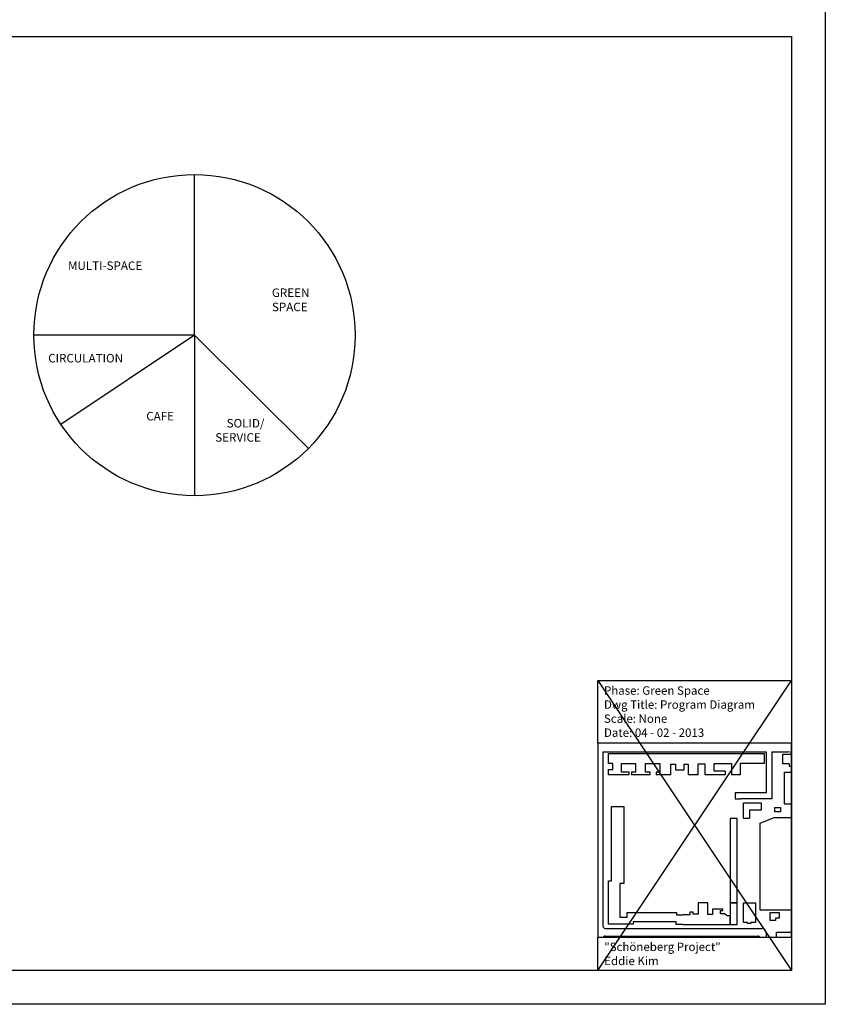
# Model space of a CAD drawing. Units: metres. Extents: x -116940 to -277, y -151139 to 1118.
# Drawn here: x -1589 to -1400, y -851 to -620 of the extents above; entities that cross this region are included whole.
import ezdxf
from ezdxf.xclip import XClip

# ---------------------------------------------------------------- set-up
doc = ezdxf.new("R2010")
doc.units = ezdxf.units.M
doc.header["$XCLIPFRAME"] = 0
doc.linetypes.add('DASHED', pattern=[0.75, 0.5, -0.25])
for name, color, linetype in [('01', 6, 'Continuous'), ('EK-BUILDINGS', 30, 'Continuous'), ('EK-DASHED', 11, 'DASHED'), ('EK-DETAIL-7', 252, 'Continuous'), ('EK-GREEN SPACES', 73, 'Continuous'), ('EK-NOTES', 4, 'Continuous'), ('EK-PARKING', 71, 'Continuous'), ('EK-PEDESTRIAN', 130, 'Continuous'), ('EK-RAILS', 161, 'Continuous'), ('EK-Straßen', 51, 'Continuous'), ('EK-SYMBOLS', 4, 'Continuous')]:
    doc.layers.add(name, color=color, linetype=linetype)
doc.layers.add('EK-NON PLOT', color=205, linetype='Continuous', plot=False)
doc.styles.get("Standard").update_dxf_attribs({"font": 'txt', "bigfont": 'BIGFONT.SHX'})

# ---------------------------------------------------------------- blocks, each defined once
blk = doc.blocks.new('SITE PLAN')
at = {"layer": '01', "color": 4}
blk.add_lwpolyline([(367.94, 258.35), (362, 258.35), (362, 186.62), (367.94, 186.62)], close=True, dxfattribs=at)
at = {"layer": '01', "ltscale": 6, "flags": 128}
blk.add_lwpolyline([(367.95, 186.62), (362, 186.62), (362, 175.94), (362, 168.23), (367.95, 168.23)], close=True, dxfattribs=at)
at = {"layer": 'EK-BUILDINGS', "linetype": 'Continuous'}
for p, q in [((343, 186.62), (334.8, 186.62)), ((334.8, 186.62), (334.8, 176.97)), ((343, 176.69), (343, 186.62)), ((373.35, 186.62), (383.57, 186.62)), ((373.35, 169.78), (373.35, 186.62)), ((383.57, 186.62), (383.57, 169.78)), ((327.7, 176.25), (321.67, 176.25)), ((330.62, 178.52), (327.7, 178.52)), ((327.7, 178.52), (327.7, 176.25)), ((330.62, 176.97), (330.62, 178.52)), ((334.8, 176.97), (330.62, 176.97)), ((347.07, 176.69), (343, 176.69)), ((355.71, 181.26), (347.07, 181.26)), ((347.07, 181.26), (347.07, 176.69)), ((353.91, 177.1), (353.91, 179.93)), ((353.91, 179.93), (355.71, 179.93)), ((357.18, 177.1), (353.91, 177.1)), ((355.71, 179.93), (355.71, 181.26)), ((359.3, 175.84), (357.18, 177.1)), ((321.67, 168.23), (362, 168.23)), ((362, 168.23), (362, 175.94)), ((376.83, 169.78), (373.35, 169.78)), ((376.83, 168.87), (376.83, 169.78)), ((379.64, 168.87), (376.83, 168.87)), ((383.57, 169.78), (379.64, 169.78)), ((379.64, 169.78), (379.64, 168.87)), ((321.67, 154.74), (361.82, 154.74)), ((361.82, 154.74), (361.82, 151.69)), ((361.82, 151.69), (367.52, 151.69)), ((323.8, 146.69), (320.37, 146.69)), ((323.8, 141.53), (323.8, 146.69)), ((334.63, 146.69), (329.84, 146.69)), ((329.84, 146.69), (329.84, 141.53)), ((334.63, 142.5), (334.63, 146.69)), ((346.89, 146.31), (342.15, 146.31)), ((342.15, 146.31), (342.15, 144.59)), ((342.15, 144.59), (343.03, 144.59)), ((343.03, 144.59), (343.03, 135.48)), ((346.89, 141.67), (346.89, 146.31)), ((357.76, 146.78), (352.84, 146.78)), ((352.84, 146.78), (352.84, 141.67)), ((356.84, 142.78), (357.76, 142.78)), ((356.84, 135.48), (356.84, 142.78)), ((357.76, 142.78), (357.76, 146.78)), ((374.35, 146.63), (385.02, 146.63)), ((385.02, 146.63), (385.02, 137.4)), ((329.84, 141.53), (323.8, 141.53)), ((333.7, 142.5), (334.63, 142.5)), ((333.7, 135.48), (333.7, 142.5)), ((352.84, 141.67), (346.89, 141.67)), ((372.98, 140.37), (361.82, 140.37)), ((361.82, 140.37), (361.82, 135.48)), ((372.98, 137.4), (372.98, 140.37)), ((385.02, 137.4), (372.98, 137.4))]:
    blk.add_line(p, q, dxfattribs=at)
at = {"layer": 'EK-BUILDINGS'}
for points in [[(3.71, 363.87), (22.68, 350.87), (47.74, 363.87)], [(21.62, 363.87), (23.7, 362.4)], [(26.25, 363.87), (23.7, 362.4)], [(36.8, 341.45), (77.66, 312.37), (121.57, 341.12), (143.7, 363.87)], [(74.95, 363.87), (36.88, 343.66)], [(98.26, 363.87), (109.41, 344.57), (102.37, 340.51), (90.17, 361.64), (94.03, 363.87)], [(117.73, 363.87), (118.08, 363.2), (125.83, 356.46), (117.72, 348.61), (108.91, 363.87)], [(131.3, 363.87), (130.56, 363.33), (130.1, 363.87)], [(252.1, 349.06), (252.1, 363.87)], [(256.52, 363.87), (256.52, 356.72)], [(268.01, 363.87), (268.01, 356.72)], [(278.98, 350.9), (278.98, 363.87)], [(436.33, 363.87), (436.33, 330.68), (434.65, 321.21), (415.4, 325.49), (417.05, 334.11), (428.78, 331.6), (428.78, 344.77), (417.13, 344.77), (417.13, 353.39), (429.13, 353.39), (429.13, 363.87)], [(464.55, 363.87), (464.55, 352.8), (450.31, 352.8), (450.31, 336.26), (448.41, 318.24), (496.8, 308.63), (502.52, 313.64), (503.3, 363.87)], [(475.38, 345.58), (478.91, 345.58), (478.91, 361.56), (472.78, 361.56), (472.78, 354.24)], [(489.2, 344.08), (489.2, 361.82), (495.8, 361.82), (495.8, 338.35), (489.2, 338.35)], [(256.52, 356.72), (268.01, 356.72)], [(472.78, 354.24), (470.65, 354.24), (470.65, 345.58)], [(0, 350.1), (43.48, 319.12), (37.81, 311.16)], [(53.39, 342.6), (63.77, 348.59), (68.18, 340.96), (62.78, 333.1), (53.08, 339.98)], [(247.5, 333.85), (247.5, 349.06), (252.1, 349.06)], [(256.52, 348.6), (256.52, 333.85)], [(268.01, 348.6), (256.52, 348.6)], [(268.01, 348.6), (268.01, 333.85)], [(278.98, 350.9), (285.72, 350.9)], [(285.72, 350.9), (285.72, 345.75), (290, 345.75)], [(290, 345.75), (290, 333.85)], [(475.38, 345.58), (475.38, 340.31), (460.52, 340.31), (460.52, 345.58), (470.65, 345.58)], [(489.2, 344.08), (485.4, 344.08), (485.4, 338.35), (490.14, 338.35)], [(0, 337.59), (5.07, 333.98), (2.48, 330.33), (0, 332.09)], [(76.71, 339.84), (71.02, 336.55), (67.5, 330.91)], [(76.71, 339.84), (83.89, 327.4), (79.76, 324.74)], [(4.01, 322.96), (9.78, 331.05), (16.03, 326.59), (8.31, 315.76), (2.06, 320.22)], [(67.5, 330.91), (77.46, 324.69)], [(290, 333.85), (306.15, 333.85), (306.15, 325.39), (229.87, 325.39), (229.87, 333.85), (247.5, 333.85)], [(256.52, 333.85), (268.01, 333.85)], [(0, 325.82), (4.01, 322.96)], [(2.06, 320.22), (0, 321.68)], [(32.44, 303.64), (16.87, 314.39), (22.23, 321.92), (37.81, 311.16)], [(32.44, 303.64), (28.34, 297.88), (17.91, 305.34), (10.43, 296.02), (17.07, 284.51), (33.7, 294.12), (32.68, 295.89), (39.29, 300.61), (40.27, 299.35), (48.29, 303.98), (44.36, 306.25), (49.71, 313.87), (61.95, 305.28), (61.95, 302.7), (15.44, 271.86), (18.78, 266.94), (0, 254.48)], [(153.56, 194.92), (142.38, 203.45), (224.09, 314.11)], [(245.82, 314.47), (224.09, 314.11)], [(245.82, 314.47), (244.87, 193.09)], [(258.29, 305.33), (258.29, 313.89), (391.02, 313.89), (391.02, 305.19), (370.54, 305.19), (370.54, 295.5), (363.24, 295.5)], [(406.74, 313.13), (417.39, 313.13), (425.01, 311.38), (425.01, 305.03), (415.64, 305.03)], [(412.24, 305.03), (406.74, 305.03), (406.74, 313.13)], [(0, 306.82), (2.95, 308.17), (6.14, 301.18), (0, 298.37)], [(99.64, 285.09), (99.64, 294.15), (98.2, 296.63), (118.49, 309.49), (118.49, 293.21)], [(276.08, 295.5), (258.29, 295.5), (258.29, 300.11), (262.02, 300.11), (262.02, 305.33), (258.29, 305.33)], [(276.08, 295.5), (276.08, 298.01), (269.39, 298.01), (269.39, 305.36), (281.44, 305.36), (281.44, 298.01), (277.95, 298.01), (277.95, 295.5)], [(294, 295.5), (294, 298.01), (289.94, 298.01), (289.94, 305.36), (301.99, 305.36), (301.99, 298.01), (298.95, 298.01), (298.95, 295.5)], [(311.54, 295.5), (311.54, 304.8), (315.54, 304.8), (315.54, 299.98), (322.77, 299.98), (322.77, 304.8), (326.39, 304.8), (326.39, 295.5)], [(334.74, 295.5), (334.74, 304.93), (340.56, 304.93), (340.56, 295.5)], [(357.9, 298.62), (348.32, 298.62), (348.32, 305.19), (363.24, 305.19), (363.24, 298.62)], [(412.24, 305.03), (412.24, 303.07), (415.64, 303.07), (415.64, 305.03)], [(465.3, 294.6), (454.88, 296.55), (456.39, 304.59), (474.52, 301.18), (473.01, 293.15)], [(209.94, 281.23), (219.12, 293.77)], [(220.9, 273.2), (229.65, 273.2), (229.65, 275.83), (238.42, 275.83), (238.42, 290.44), (229.83, 290.44), (229.83, 285.08), (225.11, 285.08), (225.11, 290.06), (219.12, 293.77)], [(294, 295.5), (277.95, 295.5)], [(311.54, 295.5), (298.95, 295.5)], [(334.74, 295.5), (326.39, 295.5)], [(357.9, 295.5), (340.56, 295.5)], [(357.9, 298.62), (357.9, 295.5)], [(363.24, 298.62), (363.24, 295.5)], [(414.94, 270.73), (408.18, 270.73), (408.18, 297.96), (414.94, 297.96)], [(414.94, 297.96), (414.94, 299.03), (430.5, 299.03), (430.5, 269.57), (425, 269.57)], [(465.3, 294.6), (466.47, 291.76)], [(0, 242.95), (78.27, 292.58)], [(78.27, 292.58), (81.02, 287.81), (81.02, 283.23), (79.97, 283.23), (79.97, 278.15), (76.45, 278.15), (76.45, 280.63), (67.88, 275.68), (68.18, 262.3), (69.12, 262.3), (69.12, 249.59), (73.3, 249.59), (73.3, 259.02), (81.5, 259.02), (81.5, 253.33), (83.04, 253.33), (83.04, 244.08), (81.02, 244.08), (81.64, 230.36), (85.13, 225.92), (79.07, 218.21), (75.25, 222.02)], [(118.49, 293.21), (108.17, 293.21), (108.17, 285.09), (99.64, 285.09)], [(464.61, 273.72), (464.61, 291.76), (466.47, 291.76)], [(473.01, 291.76), (473.38, 291.76), (473.38, 253.19), (464.61, 253.19)], [(473.01, 293.15), (473.01, 291.76)], [(114.82, 281.59), (114.82, 270.76), (102.72, 270.76), (102.72, 264.05), (99.64, 264.05), (99.64, 275.9)], [(99.64, 275.9), (109.49, 275.9), (109.49, 281.59), (114.82, 281.59)], [(209.94, 281.23), (220.9, 273.2)], [(222.15, 249.93), (224.65, 249.93), (224.65, 254.37), (238.09, 254.37), (238.09, 271.33), (229.82, 271.33), (229.82, 258.51), (225.06, 258.51), (225.06, 268.22), (222.15, 268.22)], [(321.67, 168.23), (316.01, 168.23), (316.01, 170.35), (279.33, 170.35), (279.33, 168.33), (258.5, 168.33), (258.5, 205.39), (261.1, 205.39), (261.1, 268.55), (271.39, 268.55), (271.39, 203.16), (267.99, 203.16), (267.99, 174.31), (274.24, 174.31), (274.24, 178.44), (316.32, 178.44), (316.32, 176.25), (321.67, 176.25)], [(373.36, 265.43), (373.36, 271.81), (388.49, 271.81), (388.49, 265.43), (378.52, 265.43)], [(417.38, 269.57), (414.94, 269.57), (414.94, 270.73)], [(425, 269.57), (425, 262.91), (417.38, 262.91), (417.38, 269.57)], [(460.82, 266.13), (456.64, 266.13), (456.64, 273.72), (464.61, 273.72)], [(48.41, 262.84), (48.41, 253.86), (41.89, 253.24), (42.44, 247.47), (38.65, 247.17), (38.29, 251.7), (35.19, 251.7), (35.19, 253.45), (38.4, 253.45), (38.4, 256.48)], [(38.4, 256.48), (48.41, 262.84)], [(223.02, 268.22), (221.61, 268.22), (216.6, 261.54), (219.24, 259.57), (213.89, 252.4), (216.6, 249.93), (222.23, 249.93), (222.23, 249.93), (224.65, 249.93), (224.65, 254.37)], [(378.52, 265.43), (378.52, 258.45), (373.36, 258.45), (373.36, 265.43)], [(464.61, 253.19), (459.4, 253.19), (459.4, 262.23), (460.82, 262.23)], [(460.82, 262.23), (460.82, 266.13)], [(31.12, 251.87), (32.12, 236.28), (38.1, 236.63), (38.1, 238.5), (43.96, 239.27), (43.96, 241.85), (46.26, 244.15), (49.36, 244.15), (50.26, 236.13), (33.82, 234.27), (34.01, 232.57), (23.74, 230.46), (21.37, 237.43), (24.25, 238.57), (24.25, 239.59), (22.75, 239.59), (19.76, 244.67)], [(31.12, 251.87), (19.76, 244.67)], [(28.91, 250.47), (31.12, 251.87)], [(184.16, 246.04), (193.14, 258.31)], [(202.26, 251.63), (193.14, 258.31)], [(202.26, 251.63), (197.54, 245.2)], [(57.66, 243.69), (65.25, 244.25)], [(58.69, 229.63), (57.66, 243.69)], [(65.25, 244.25), (66.55, 226.51)], [(184.16, 246.04), (191.5, 240.66), (188.6, 236.71)], [(197.54, 245.2), (204.65, 239.99)], [(209.36, 246.43), (204.65, 239.99)], [(209.36, 246.43), (212.07, 244.39)], [(215.68, 238.78), (215.68, 246.9), (214.58, 246.9), (212.07, 244.39)], [(-0.44, 231.86), (13.04, 240.4)], [(13.04, 240.4), (15.87, 228.34), (9.44, 226.15), (11.63, 218.11), (18.27, 219.94), (19.24, 216.44), (25.8, 216.44), (25.8, 221.84), (38.79, 225.12), (38.79, 228.96), (41.04, 228.96), (41.04, 225.34), (42.29, 225.34), (42.29, 220.94), (45.22, 220.94), (45.22, 228.39), (47.26, 228.39), (47.26, 216.42), (39.01, 214.96), (38.57, 217.44), (31.33, 215.75), (37.41, 193.33)], [(193.81, 200.69), (156.7, 203.25), (154.2, 205.15), (181.26, 242.09)], [(188.6, 236.71), (181.26, 242.09)], [(215.68, 228.22), (208.66, 228.22), (208.66, 238.78)], [(208.66, 238.78), (215.68, 238.78)], [(52.13, 229.15), (58.69, 229.63)], [(52.13, 229.15), (52.4, 225.48)], [(52.4, 225.48), (66.55, 226.51)], [(201.67, 222.14), (222.22, 221.07), (222.57, 225.83), (215.68, 226.29), (215.68, 228.22)], [(75.25, 222.02), (71.58, 221.75)], [(71.58, 221.75), (72.99, 202.53)], [(201.67, 222.14), (201.04, 214.47)], [(237.38, 199.15), (238.04, 221.61), (228.99, 221.88), (228.99, 216.94), (225.54, 216.94), (224.35, 199.33)], [(606.1, 202.33), (605.33, 222.09), (622.91, 222.84), (623.68, 203.09)], [(9.24, 202.91), (5.45, 216.84), (1.5, 215.77), (7.62, 193.33)], [(29.57, 195.57), (24.69, 213.48), (19.78, 212.24), (22.32, 202.91)], [(64.79, 207.95), (64.79, 202.8), (58.74, 202.8), (58.74, 210.32), (60.56, 210.32)], [(60.11, 216.52), (67.32, 217.05)], [(60.11, 216.52), (60.56, 210.32)], [(67.32, 217.05), (67.97, 208.18)], [(193.81, 200.69), (195.01, 214.96), (201.04, 214.47)], [(9.24, 202.91), (22.32, 202.91)], [(64.79, 207.95), (67.97, 208.18)], [(69.86, 202.37), (72.99, 202.53)], [(69.86, 202.37), (70.08, 196.26)], [(628.57, 203.28), (631.91, 143.01), (609.44, 142.07), (606.1, 202.33)], [(623.68, 203.09), (628.57, 203.36)], [(7.62, 193.33), (27.46, 193.33)], [(37.41, 193.33), (67.79, 193.33)], [(67.79, 193.33), (70.08, 196.26)], [(241.86, 189.16), (153.56, 194.92)], [(224.41, 199.32), (236.74, 198.49)], [(0, 180.56), (31.11, 180.56), (36.42, 165.83), (31.59, 163.73)], [(182.79, 116.56), (110.74, 163.12), (126.13, 184.13), (129.97, 184.13), (129.97, 173.79), (124.09, 165.34), (126.54, 162.9), (128.73, 162.9), (128.73, 166.02), (133.7, 166.02), (133.7, 159.6), (138.33, 156.14), (140.99, 156.14), (140.99, 167.08), (146.59, 167.08), (146.59, 173.15), (151.33, 173.15), (151.53, 183.39)], [(151.53, 183.39), (187.7, 181.03), (187.7, 119.74)], [(245.04, 96.65), (211.04, 96.65), (198.52, 103.88), (198.52, 180.1), (221.3, 178.51), (243.58, 176.88)], [(396.19, 173.53), (396.19, 178.36), (403.74, 178.36), (403.74, 173.53), (400.61, 173.53)], [(0, 172.56), (7.75, 172.56), (7.75, 163.05), (0, 160.61)], [(23.65, 159.88), (23.65, 166.08), (20.62, 166.08), (15.79, 164.18), (15.79, 171.14), (23.36, 171.14), (23.36, 173.03), (28.1, 173.03), (31.59, 163.73)], [(158.81, 162.37), (158.81, 173.3), (163.94, 173.3), (163.94, 162.37)], [(227, 169.47), (237.68, 168.89), (237.13, 152.19), (227.84, 152.19), (227.84, 161.04), (224.87, 161.03), (224.89, 166.15), (226.97, 166.15), (226.98, 169.47)], [(245.04, 175.39), (245.04, 96.65)], [(400.61, 173.53), (400.61, 171.52), (396.19, 171.52), (396.19, 175.94)], [(23.65, 159.88), (0, 150.7)], [(157.02, 162.37), (157.02, 156.84), (166.6, 156.84), (166.6, 162.37)], [(158.81, 162.37), (157.02, 162.37)], [(163.94, 162.37), (166.6, 162.37)], [(574.59, 159.55), (569.32, 159.18), (569.91, 146.29), (575.18, 146.66)], [(575.18, 146.66), (581.74, 147.03), (580.97, 163.57), (574.42, 163.2), (574.58, 159.55)], [(147.26, 150.28), (151.4, 150.28), (151.4, 158.69), (145.35, 158.69), (145.35, 151.97)], [(145.35, 151.97), (147.26, 150.28)], [(163.94, 156.84), (158.81, 156.84)], [(211.58, 131.88), (218.92, 131.88), (218.92, 152.07), (211.58, 152.07), (211.58, 138.77)], [(321.67, 154.74), (258.38, 154.74), (258.38, 98.47)], [(367.52, 151.69), (367.52, 149.02), (374.35, 149.02)], [(226.27, 130.24), (234.97, 130.24), (234.97, 145.31), (226.27, 145.31), (226.27, 135.16)], [(258.38, 98.47), (260.1, 96.76), (373.43, 96.76), (373.43, 99.45), (385.49, 99.45), (385.49, 108.87), (374.14, 108.87), (374.14, 106.45), (365.33, 106.45), (365.33, 108.87), (367.11, 108.87), (367.11, 117.93), (362.77, 117.93), (362.77, 114.49), (357.03, 114.49), (357.03, 105.3), (342.99, 105.3), (342.99, 120.36), (341.84, 120.36), (341.84, 121.08), (340.72, 122.19), (333.42, 122.19), (333.42, 106.31), (326.22, 106.31), (326.22, 103.84), (315.17, 103.84), (315.17, 115.42), (310.86, 115.42), (310.86, 107.92), (312.37, 106.4), (303.98, 106.4), (303.98, 118.94), (301.19, 118.94), (301.19, 123.49), (296.47, 123.49), (296.47, 128.92), (298.07, 128.92), (298.07, 130.76), (311.66, 130.76), (311.66, 129.88), (316.29, 129.88), (316.29, 135.31), (320.37, 135.31), (320.37, 146.69)], [(285.38, 131.46), (281.35, 131.46), (281.35, 147.55), (270.16, 147.55), (270.16, 149.62), (266.02, 149.62), (266.02, 137.28), (264.54, 135.8), (270.16, 135.8), (270.16, 127.62), (265.95, 127.62), (265.95, 120.31), (267.48, 120.31), (267.48, 115.81), (265.46, 115.81), (265.46, 104.77), (269.64, 104.77), (269.64, 105.65), (276.55, 105.65), (276.55, 108.78), (283.39, 108.78), (283.39, 111.27), (292.39, 111.27), (292.39, 135.33), (316.29, 135.33)], [(316.29, 135.31), (316.29, 147.57), (293.34, 147.57), (293.34, 145.53), (284.5, 145.53), (284.5, 143.52), (285.38, 143.52), (285.38, 131.46)], [(374.35, 149.02), (374.35, 146.63)], [(81.08, 137.23), (75.32, 128.78)], [(81.08, 137.23), (95.56, 137.23), (95.56, 92.51)], [(108.61, 61.61), (108.61, 138.42), (112.35, 141.04)], [(112.35, 141.04), (143.38, 120.23)], [(177.11, 142.07), (170.09, 142.07), (166.87, 136.49), (175.83, 131.32)], [(177.11, 142.07), (177.11, 132.16)], [(211.58, 131.88), (207.92, 131.88), (207.92, 138.77), (211.58, 138.77)], [(226.27, 130.24), (223.43, 130.24), (223.43, 135.16), (226.27, 135.16)], [(333.7, 135.48), (343.03, 135.48)], [(356.84, 135.48), (361.82, 135.48)], [(577.27, 94.04), (570.53, 94.04), (570.53, 136.54), (577.27, 136.54), (577.27, 127.2)], [(577.27, 127.2), (596.2, 127.2), (596.2, 134.53), (626.38, 134.53), (626.38, 96.57), (622.21, 96.57), (622.21, 94), (595.16, 94.04)], [(77.89, 127.03), (75.32, 128.78)], [(77.26, 113.25), (87.6, 113.25), (87.6, 127.03), (77.89, 127.03)], [(108.61, 61.61), (116.94, 61.61), (116.94, 83.93), (123.65, 83.93), (123.65, 77.72), (128.52, 77.72), (128.52, 92.49), (117.77, 92.49), (117.77, 105.57), (128.52, 105.57), (128.52, 113.96), (119.12, 113.96), (119.12, 125.85), (122.18, 124.78), (122.18, 123.22), (126.7, 123.22), (126.7, 118.38), (135.36, 118.38), (135.36, 63.98), (126.99, 63.98), (126.99, 57.59), (108.61, 57.59)], [(143.38, 120.23), (143.38, 0)], [(212.95, 106.84), (218.89, 106.84), (218.89, 116.79), (221.22, 116.8), (221.21, 123.74), (212.95, 123.74), (212.95, 116.26)], [(63.9, 112.04), (57.74, 103.01)], [(57.74, 98.07), (65.99, 98.07), (65.99, 100.69), (70.65, 107.2), (63.9, 112.04)], [(87.41, 104.11), (77.26, 104.11), (77.26, 113.25)], [(155.88, 0), (155.88, 104.52), (160.11, 109.17)], [(160.11, 109.17), (185, 93.21)], [(212.95, 106.84), (208.59, 109.86), (208.59, 116.26), (212.95, 116.26)], [(431.26, 96.05), (395.38, 96.05), (395.38, 111.94), (431.41, 111.94)], [(432.81, 110.9), (431.41, 110.9), (431.41, 111.94)], [(432.81, 111.94), (449.96, 111.94), (449.96, 96.05), (432.66, 96.05)], [(432.81, 111.94), (432.81, 110.9)], [(57.74, 98.07), (57.74, 103.01)], [(87.41, 104.11), (87.41, 97.9)], [(95.56, 92.51), (78.2, 92.51), (78.2, 97.9), (87.41, 97.9)], [(185, 93.21), (185, 0)], [(431.26, 96.05), (431.26, 96.57), (432.66, 96.57), (432.66, 96.05)], [(595.16, 94.04), (577.27, 94.04)], [(57.74, 0), (57.74, 76.9)], [(57.74, 76.9), (66.12, 76.9), (66.12, 46.19)], [(87.09, 73.1), (82.64, 73.1), (82.64, 78.81), (95.56, 78.81)], [(95.56, 78.81), (95.56, 62.53)], [(211.83, 7.41), (211.83, 3.18), (198.04, 3.18), (198.04, 80.06), (211.83, 80.06)], [(211.83, 80.06), (239.04, 80.06), (239.04, 78.87), (255.95, 78.87), (258.7, 77.29), (280.93, 77.29)], [(280.93, 77.29), (280.93, 78.45), (352.98, 78.45), (352.98, 69.06), (345.01, 69.06), (345.01, 56.81)], [(477.8, 66.64), (481.77, 66.64), (481.77, 77.14), (452.51, 77.14)], [(593.94, 54.88), (608.38, 76.17)], [(610.33, 77.16), (608.38, 76.17)], [(635.53, 77.16), (610.33, 77.16)], [(45.28, 0), (45.28, 69.54), (37.04, 73.37), (21.39, 51.18), (0, 10.71)], [(87.09, 73.1), (87.09, 67.25), (76.71, 67.25), (74.53, 65.08), (71.23, 65.08), (71.23, 51.77), (76.71, 51.77), (76.71, 55.48), (79.41, 55.48), (79.41, 62.53), (95.56, 62.53)], [(211.83, 55.21), (207.76, 55.21), (207.76, 71.27), (211.83, 71.27)], [(211.83, 71.27), (211.83, 55.21)], [(220.76, 47.71), (216.53, 47.71), (216.53, 70.53), (220.76, 70.53), (220.76, 55.91)], [(228.47, 55.91), (228.47, 69.89), (237.32, 69.89), (237.32, 64.19)], [(255.85, 64.72), (255.85, 69.36), (260.47, 69.36)], [(341.35, 16.35), (341.35, 69.12), (333.21, 69.12), (333.21, 50.23), (330.02, 50.23), (330.02, 40.49), (328.07, 40.49), (328.07, 2.55), (316.4, 2.55), (316.4, 12.83), (311.42, 12.83), (311.42, 8.92), (306.54, 8.92), (306.54, 21.65), (313.62, 21.65), (313.62, 28.99), (306.54, 28.99), (306.54, 37.88), (319.16, 37.88), (319.16, 40.63), (324.47, 40.63), (324.47, 47.64), (309.12, 47.64), (309.12, 59.47), (318.92, 59.47), (318.92, 56.7), (325.61, 56.7), (325.61, 69.59), (318.35, 69.59), (318.35, 65.35), (313.7, 65.35), (313.7, 69.43), (281.2, 69.43), (281.2, 63.88), (287.24, 63.88), (287.24, 60.7), (295.49, 60.7), (295.49, 48.95), (287.73, 48.95), (287.73, 45.52), (283.97, 45.52), (283.97, 59.31), (277.6, 59.31), (277.6, 61.1), (275.8, 61.1), (275.8, 62.9), (265.19, 62.9), (265.19, 65.02), (260.47, 65.02), (260.47, 69.36)], [(368.08, 68.35), (368.08, 75.18), (383.32, 75.18), (383.32, 69.45)], [(372.2, 56.98), (372.2, 68.35), (368.08, 68.35)], [(383.32, 69.45), (410.5, 63.88)], [(410.5, 63.88), (412.8, 70.31), (422, 67.03), (415.32, 48.4), (406.12, 51.69), (408.96, 59.6)], [(447.1, 73.29), (435.37, 40.07), (445.28, 36.57)], [(603.14, 53.45), (612.68, 67.51)], [(635.53, 68.9), (615.33, 68.9)], [(237.32, 64.19), (243.16, 64.19)], [(243.16, 44.86), (243.16, 64.19)], [(252.57, 64.72), (252.57, 48.34)], [(252.57, 64.72), (255.85, 64.72)], [(383.32, 64.85), (383.32, 56.98), (372.2, 56.98)], [(383.32, 64.85), (408.96, 59.6)], [(477.86, 66.79), (471.86, 51.19), (452.99, 58.43)], [(34.53, 57.11), (28.44, 46.86)], [(34.53, 57.11), (37.03, 56.1)], [(37.03, 16.04), (37.03, 56.1)], [(85.85, 45.59), (85.85, 55.78), (95.56, 55.78), (95.56, 45.59)], [(95.56, 55.78), (95.56, 0)], [(108.61, 37.87), (108.61, 57.59)], [(128.52, 47.85), (117.26, 47.85), (117.26, 53.51), (128.52, 53.51)], [(128.52, 47.85), (128.52, 42.71), (133.68, 42.71), (133.68, 54.8), (128.52, 54.8), (128.52, 53.51)], [(220.76, 55.91), (228.47, 55.91)], [(345.01, 56.81), (352.98, 56.81)], [(352.98, 56.81), (352.98, 47.24)], [(445.28, 36.57), (452.99, 58.43)], [(593.94, 54.88), (593.94, 51.98)], [(599.69, 36.63), (593.94, 51.98)], [(612.54, 26.71), (603.01, 52.14)], [(29.85, 45.99), (20.28, 27.89)], [(28.44, 46.86), (29.9, 46.08)], [(66.12, 46.19), (76.6, 46.19), (76.6, 45.59)], [(76.6, 45.59), (85.85, 45.59)], [(211.83, 30.2), (207.43, 30.2), (207.43, 48.51)], [(211.83, 48.51), (207.43, 48.51)], [(211.83, 48.51), (211.83, 37.69)], [(219.65, 47.71), (225.21, 47.71), (225.21, 37.69), (211.83, 37.69)], [(243.16, 44.86), (243.16, 30.59), (245.05, 30.59), (245.05, 26.46), (252.57, 26.46)], [(273.13, 48.34), (252.57, 48.34)], [(273.13, 48.34), (273.13, 39.56)], [(345.01, 47.24), (345.01, 39.17)], [(345.01, 47.24), (352.98, 47.24)], [(401.86, 0), (416.39, 42.36), (409.86, 44.57), (403.37, 25.65)], [(76.6, 40.56), (76.6, 36.07), (66.12, 36.07)], [(66.12, 36.07), (66.12, 23.94)], [(76.6, 40.56), (86.82, 40.56), (86.82, 18.15), (76.6, 18.15)], [(108.61, 37.87), (117.51, 37.87), (117.51, 28.41), (108.61, 28.41)], [(252.57, 26.46), (252.57, 16.54), (259.67, 16.54), (259.67, 39.56), (273.13, 39.56)], [(345.01, 39.17), (352.98, 39.17)], [(352.98, 39.17), (352.98, 31.32)], [(599.69, 36.63), (600.99, 37.12)], [(608.35, 17.47), (600.99, 37.12)], [(20.28, 27.89), (16.67, 27.89), (16.67, 23.27), (15.32, 23.27), (15.32, 20.05), (13.73, 20.05), (10.86, 15.09), (10.86, 13.44), (10.86, 6.34), (13.94, 6.34), (13.94, 2.64), (10.86, 2.64), (10.86, 0)], [(108.61, 0), (108.61, 28.41)], [(211.83, 7.41), (207.22, 7.41), (207.22, 25.23), (211.83, 25.23)], [(211.83, 30.2), (211.83, 25.23)], [(345.01, 31.32), (345.01, 24.04)], [(345.01, 31.32), (352.98, 31.32)], [(401.75, 20.95), (398.07, 22.27), (399.71, 26.96), (403.39, 25.63)], [(453.52, 27.25), (460.82, 24.62), (454.16, 6.12), (432.43, 13.97), (439.1, 32.46), (446.34, 29.85)], [(453.52, 27.25), (449.56, 16.2), (442.38, 18.79), (446.34, 29.85)], [(612.54, 26.71), (635.53, 32.87)], [(27.61, 11.73), (18.92, 11.73), (18.92, 24.02), (27.61, 24.02)], [(27.61, 24.02), (27.61, 16.04)], [(66.12, 23.94), (76.6, 23.94), (76.6, 18.15)], [(66.12, 17.96), (66.12, 0)], [(66.12, 17.96), (71.62, 17.96), (71.62, 7.71), (71.62, 0)], [(345.01, 24.04), (352.98, 24.04)], [(352.98, 24.04), (352.98, 16.35)], [(401.75, 20.95), (404.58, 19.93), (402.79, 14.92), (400.03, 15.91)], [(608.35, 17.47), (635.53, 24.75)], [(37.03, 16.04), (27.61, 16.04)], [(27.61, 11.73), (34.04, 11.73)], [(34.04, 0), (34.04, 11.73)], [(87.05, 13.04), (80.65, 13.04)], [(87.05, 13.04), (87.05, 6.6), (80.65, 6.6), (80.65, 13.04)], [(126.42, 6.01), (117.16, 6.01), (117.16, 13.27), (127.36, 13.27), (127.36, 11.56)], [(127.36, 11.56), (133.22, 11.56), (133.22, 0)], [(341.35, 16.35), (352.98, 16.35)], [(400.03, 15.91), (395.69, 3.28)], [(614.57, 3.22), (635.53, 9.3)], [(126.42, 0), (126.42, 6.01)], [(362.03, 0), (362.8, 2.3), (369.68, 0)], [(395.69, 3.28), (396.74, 2.92), (395.75, 0)], [(591.56, 0), (589.86, 4.78), (580.95, 1.6), (581.52, 0)], [(614.57, 3.22), (615.89, 0)], [(627.05, 0), (635.53, 2.46)]]:
    blk.add_lwpolyline(points, dxfattribs=at)
for points in [[(68.41, 350.85), (80.98, 357.49), (84.81, 350.24), (72.25, 343.6)], [(83.22, 340.01), (92.45, 345.34), (97.77, 336.12), (88.55, 330.79)], [(87.1, 299.36), (135.72, 330.2), (141.02, 321.03), (126.75, 312.79), (126.75, 301.47), (139.01, 301.47), (139.01, 290.79), (128.84, 290.79), (128.84, 281.36), (125.46, 276.99), (123.07, 276.99), (123.07, 266.92), (118.65, 262.5), (110.97, 262.5), (110.97, 253.04), (108.59, 250.66), (103.33, 250.66), (103.33, 255.79), (97.5, 255.79), (97.5, 242.2), (91.38, 242.2), (91.38, 291.93)], [(459.73, 331.45), (471.75, 330.21), (471.75, 324.09), (459.73, 325.46)], [(497.02, 329.65), (484.58, 330.45), (482.69, 320.67), (497.02, 318.27)], [(238.36, 305.51), (228.25, 305.51), (224.16, 300.01), (227.3, 297.77), (234.46, 297.76), (234.45, 294.5), (238.36, 294.5)], [(13.35, 282.66), (7.67, 288.99), (2.76, 285.45), (6.61, 278.77)], [(207.17, 277.46), (214.51, 272.08), (205.2, 259.37), (197.86, 264.75)], [(497.31, 284.06), (505.85, 283.81), (504.37, 232.07), (495.82, 232.31)], [(399.98, 267.75), (404.79, 267.75), (404.79, 264.16), (399.98, 264.16)], [(75.08, 226.82), (74.49, 243.7), (72.96, 243.64), (72.96, 246.44), (69.77, 246.44), (71.23, 226.54)], [(114.43, 239.5), (119.85, 246.54), (121.56, 245.21), (116.14, 238.18)], [(226.49, 245.27), (238.24, 245.27), (238.24, 230.01), (226.49, 230.01)], [(110.11, 232.8), (114.29, 238.19), (116, 236.86), (111.82, 231.47)], [(123.69, 233.16), (129.11, 240.2), (130.82, 238.87), (125.4, 231.84)], [(118.23, 226.87), (122.41, 232.26), (124.12, 230.93), (119.93, 225.54)], [(457.45, 223.8), (465.06, 223.8), (465.06, 213.49), (457.45, 213.49)], [(483.34, 221.27), (504.38, 221.27), (504.38, 211.9), (483.34, 211.9)], [(94.44, 211.07), (98.63, 216.45), (100.33, 215.13), (96.15, 209.74)], [(102.82, 205.13), (107.01, 210.51), (108.71, 209.19), (104.53, 203.8)], [(220.11, 213.92), (205.17, 214.78), (204.4, 200.33), (219.33, 199.47)], [(72.52, 180), (87.3, 200.77), (90.57, 198.36), (75.8, 177.59)], [(79.57, 174.81), (94.35, 195.58), (97.62, 193.17), (82.85, 172.4)], [(587.12, 185.76), (601.82, 186.23), (603.12, 142.57), (588.42, 142.1)], [(178, 171.56), (170.81, 171.56), (170.81, 162.2), (178, 162.2)], [(208.92, 169.8), (219.47, 168.72), (219.47, 159.98), (208.92, 159.98)], [(55.03, 155.24), (61.8, 164.23), (65.17, 161.66), (58.4, 152.67)], [(63.06, 152.21), (69.29, 160.49), (72.65, 157.92), (66.42, 149.64)], [(2.25, 140.7), (36.58, 152.36), (38.48, 149.07), (20.51, 123.95), (11.55, 123.95), (11.55, 132.25), (6.9, 132.25), (6.9, 118.38), (12.76, 118.38), (12.76, 108.37), (2.25, 108.37)], [(177.33, 157.75), (169.39, 157.75), (169.39, 149.8), (177.33, 149.8)], [(157.22, 148.62), (165.21, 148.62), (165.21, 147.09), (167.31, 145.9), (163.55, 139.73), (157.22, 143.38)], [(234.16, 120.72), (226.59, 120.72), (226.59, 106.2), (234.16, 106.2)], [(474.54, 109.83), (476.96, 109.83), (476.96, 96.05), (474.54, 96.05)], [(176.38, 71.73), (165.56, 71.73), (165.56, 93.26), (174.93, 88.99), (176.38, 86.94)], [(164.43, 63.53), (176.46, 63.53), (176.46, 53.73), (164.43, 53.73)], [(164.14, 45.38), (176.67, 45.38), (176.67, 35.67), (164.14, 35.67)], [(133.57, 34.51), (127.68, 34.51), (127.68, 20.42), (133.57, 20.42)], [(164.35, 26.88), (176.39, 26.88), (176.39, 19.93), (164.35, 19.93)], [(164.72, 14.31), (175.79, 14.31), (175.79, 0), (164.72, 0)], [(538.24, 7.23), (543, 5.39), (541.17, 0.64), (536.41, 2.47)]]:
    blk.add_lwpolyline(points, close=True, dxfattribs=at)
at = {"layer": 'EK-BUILDINGS', "linetype": 'Continuous'}
for points in [[(359.3, 175.84), (362, 175.84)], [(362, 175.84), (362, 168.23)]]:
    blk.add_lwpolyline(points, dxfattribs=at)
at = {"layer": 'EK-BUILDINGS'}
blk.add_circle((555.66, 9.32), 6.94, dxfattribs=at)
for centre, radius, start, end in [((37.76, 342.52), 1.44, 127.81517, 227.78202), ((54.22, 341.17), 1.65, 120, 243.0255), ((78.56, 326.9), 2.46, 232.50262, 306.32592), ((27.61, 195.3), 1.97, 265.62915, 7.90472), ((236.8, 199.07), 0.582, 264.05439, 7.39644), ((241.13, 192.84), 3.75, 281.18811, 3.86626), ((243.35, 175.19), 1.7, 6.60966, 82.14869), ((176.19, 132.16), 0.918, 233.37778, 0), ((184.31, 119.59), 3.39, 231.08219, 2.53967), ((448.45, 77.12), 4.06, 250.56308, 0.30312), ((614.88, 66.52), 2.42, 79.28095, 155.92381), ((605.39, 52.57), 2.42, 158.83595, 190.28692)]:
    blk.add_arc(centre, radius, start, end, dxfattribs=at)
at = {"layer": 'EK-DASHED', "ltscale": 6, "flags": 128}
blk.add_lwpolyline([(0, 363.87), (635.53, 363.87), (635.53, 0), (0, 0)], close=True, dxfattribs=at)
at = {"layer": 'EK-GREEN SPACES'}
for points in [[(415.86, 325.39), (306.15, 325.39), (306.15, 363.87)], [(417.13, 363.87), (417.13, 334.09)], [(479.79, 289.9), (479.79, 302.15)], [(97.5, 242.2), (97.5, 226.93), (70.37, 191.5)], [(70.37, 191.5), (72.24, 190.18), (68.65, 184.84), (73.51, 181.39)], [(36.58, 152.36), (35.68, 153.9)], [(43.58, 94.66), (85.64, 153.14)], [(485.9, 96.05), (498.12, 96.05)], [(277.08, 9.9), (277.08, 45.52), (306.54, 45.52), (306.54, 0)], [(221.3, 0), (221.3, 9.9), (277.08, 9.9)]]:
    blk.add_lwpolyline(points, dxfattribs=at)
for points in [[(442.29, 180.24), (387.64, 180.24), (387.64, 254.5), (399.44, 259.36), (428.84, 259.36), (442.29, 252.94)], [(401.38, 161.48), (463.24, 161.48), (463.24, 119.46), (401.38, 119.46)]]:
    blk.add_lwpolyline(points, close=True, dxfattribs=at)
at = {"layer": 'EK-PARKING'}
for points in [[(217.84, 323.89), (245.72, 363.87)], [(278.98, 363.87), (278.98, 350.9), (285.72, 350.9), (285.72, 345.75), (290, 345.75), (290, 333.85), (306.15, 333.85), (306.15, 363.87), (278.98, 363.87)], [(473.38, 289.9), (508.16, 289.9), (508.16, 176.73)], [(491.29, 176.73), (453.05, 176.73), (453.05, 253.19)], [(459.4, 253.19), (453.05, 253.19)], [(463.24, 119.46), (476.98, 119.46), (491.29, 161.98), (491.29, 176.73)], [(508.16, 176.73), (508.16, 163.69), (485.9, 100.32)], [(596.2, 96.57), (596.2, 134.53), (626.38, 134.53), (626.38, 96.57), (622.21, 96.57)], [(401.38, 119.46), (392.73, 119.46)], [(449.96, 96.05), (485.9, 96.05), (485.9, 100.32)], [(596.2, 96.57), (596.2, 94.04), (622.21, 94.04), (622.21, 96.57)], [(471.86, 51.19), (464.01, 29.72)], [(445.28, 36.57), (464.01, 29.72)], [(422.4, 17.41), (416.13, 0)], [(432.43, 13.97), (422.4, 17.41)], [(454.16, 6.12), (451.95, 0)]]:
    blk.add_lwpolyline(points, dxfattribs=at)
at = {"layer": 'EK-PEDESTRIAN'}
for points in [[(70.37, 191.5), (97.5, 226.93), (97.5, 242.2), (91.38, 242.2), (91.38, 291.93), (86.53, 300.23), (80.18, 296.15, 0.432995), (80.09, 295.68), (81.5, 293.77), (81.5, 259.02), (81.5, 253.33), (83.04, 253.33), (91.74, 233.04)], [(91.43, 229.85), (72.86, 205.34, 0.182364), (72.8, 205.12), (72.99, 202.53), (69.86, 202.37), (70.08, 196.26), (68, 193.6, 0.429118), (68.06, 193.13), (70.37, 191.5)]]:
    blk.add_lwpolyline(points, format="xyb", dxfattribs=at)
blk.add_arc((88.15, 231.77), 3.81, 329.7228, 19.43827, dxfattribs=at)
at = {"layer": 'EK-RAILS'}
for points in [[(203.79, 363.87), (191.92, 346.25)], [(210.51, 363.87), (196.03, 342.7)], [(555.86, 301.04), (563.65, 337.78), (566.23, 363.87)], [(561.7, 300.51), (569.41, 336.88), (572.08, 363.87)], [(580.08, 363.87), (570.79, 299.67)], [(598.86, 363.87), (595.01, 297.46)], [(635.53, 358.22), (613.56, 295.76)], [(186.76, 338.59), (123.8, 245.16)], [(635.53, 340.67), (619.54, 295.21)], [(190.82, 335.09), (127.5, 242.54)], [(496.76, 92.21), (533.67, 196.28), (553.8, 291.32)], [(502.93, 92.18), (539.28, 194.7), (559.64, 290.79)], [(569.38, 289.9), (562.74, 244.01), (539.17, 143.13), (523.14, 92.06)], [(616.16, 285.61), (594.58, 224.25), (582.56, 191.74), (568.84, 160.22)], [(594.01, 287.64), (576.1, 188.89)], [(610.18, 286.16), (589.09, 226.17), (576.1, 188.89)], [(123.8, 245.16), (90.57, 198.36)], [(127.5, 242.54), (94.26, 195.74)], [(568.84, 160.22), (550.22, 91.89)], [(58.4, 152.67), (0, 74.89)], [(63.06, 152.21), (0, 68.22)], [(464.07, 0), (492.8, 81.02)], [(470.25, 0), (498.96, 80.99)], [(519.62, 80.85), (494.24, 0)], [(546.78, 80.68), (518.64, 0)]]:
    blk.add_lwpolyline(points, dxfattribs=at)
at = {"layer": 'EK-Straßen'}
for points in [[(1.42, 363.87), (22.59, 349.36), (50.55, 363.87)], [(35.93, 340.49), (77.63, 310.8), (122.4, 340.11), (145.5, 363.87)], [(72.19, 363.87), (36.09, 344.68)], [(160.79, 360.98), (130.92, 328.75)], [(160.79, 360.98), (213.32, 315.69)], [(171.49, 363.87), (217.84, 323.89)], [(438.27, 363.87), (438.27, 330.51), (436.36, 320.45)], [(447.31, 364.48), (447.31, 336.97), (445.39, 318.76)], [(503.76, 312.31), (505.09, 363.87)], [(507.7, 310.39), (509.55, 363.87)], [(0.75, 351.15), (45.29, 319.43)], [(0, 244.63), (130.92, 328.75)], [(45.29, 319.43), (63.24, 305.95), (63.24, 302), (17.24, 271.51), (20.58, 266.59), (0.72, 253.4)], [(217.84, 323.89), (409.34, 323.89)], [(434.61, 319.05), (409.34, 323.89)], [(213.32, 315.69), (99.25, 162.69)], [(222.55, 315.29), (138.81, 202.96)], [(222.55, 315.29), (246.96, 315.29)], [(246.96, 315.29), (245.84, 192.15)], [(253.59, 315.29), (392.7, 315.29)], [(253.59, 315.29), (253.59, 166.84)], [(392.7, 315.29), (392.7, 280.22), (366.41, 280.22)], [(397.45, 315.29), (397.45, 275.26), (371.16, 275.26)], [(397.45, 315.29), (411.22, 315.29)], [(520.25, 294.39), (411.22, 315.29)], [(498.87, 306.74), (446.82, 316.71)], [(512.01, 305.06), (635.53, 293.75)], [(520.25, 294.39), (635.53, 283.84)], [(366.41, 280.22), (366.41, 275.26), (371.16, 275.26), (371.16, 275.26)], [(138.81, 202.96), (153.23, 192.37), (240.35, 186.71)], [(0, 191.34), (50.87, 191.34)], [(126.78, 186.83), (107.79, 161.35)], [(126.78, 186.83), (188.81, 182.94)], [(0, 182.66), (31.51, 182.66)], [(31.51, 182.66), (42.1, 176.88)], [(66.15, 182.22), (92.79, 164.05)], [(188.81, 117.85), (188.81, 182.94)], [(246.33, 95.35), (210.69, 95.35), (197.23, 103.13), (197.23, 181.49), (221.39, 179.8), (243.67, 178.17)], [(32.48, 158.78), (43.15, 173.2)], [(49.49, 171.43), (35.68, 153.9)], [(51.34, 171.84), (92.82, 149.23)], [(246.33, 175.39), (246.33, 95.35)], [(107.79, 161.35), (180.4, 113.08)], [(255.43, 164.75), (388.95, 164.75)], [(392.73, 160.96), (392.73, 92.83), (635.53, 91.39)], [(0, 147.8), (32.48, 158.78)], [(0.05, 141.85), (35.68, 153.9)], [(253.66, 95.08), (253.66, 156.49)], [(255.22, 158.2), (386.09, 158.2)], [(387.66, 156.49), (387.66, 95.08)], [(98.32, 140.29), (98.32, 0)], [(106.78, 137.97), (106.78, 0)], [(114.1, 141.95), (145.67, 120.97)], [(145.67, 120.97), (145.67, 1.01)], [(152.05, 114.63), (152.05, 0)], [(153.81, 115.56), (188.51, 92.49)], [(43.58, 94.66), (34.44, 83.15), (14.76, 55.25), (0, 27.32)], [(43.58, 94.66), (55.25, 86.26)], [(188.51, 92.49), (188.51, 0)], [(386.09, 93.38), (255.22, 93.38)], [(55.25, 0), (55.25, 86.26)], [(42.72, 83.52), (20.29, 51.86), (0, 13.48)], [(47.52, 0), (47.82, 81.92)], [(195.38, 82.91), (195.38, 0)], [(195.38, 82.91), (421.57, 81.48)], [(438.69, 76.72), (412.37, 0)], [(445.16, 81.33), (565.23, 80.56)], [(576.49, 59.75), (576.49, 78.02)], [(580.5, 78.02), (580.5, 59.75)], [(591.96, 79.75), (635.53, 79.75)], [(428.4, 71.69), (403.81, 0)], [(570.7, 75.19), (570.7, 50.78)], [(586.4, 72.88), (586.4, 55.02)], [(577.46, 54.55), (576.49, 59.75)], [(579.53, 54.55), (580.5, 59.75)], [(586.4, 55.02), (601.1, 13.2)], [(594.88, 0), (576.48, 42.83)], [(524.93, 0), (535.93, 28.44)], [(530.3, 0), (537.14, 18.14)], [(635.53, 22.26), (601.1, 13.2)], [(635.53, 12.2), (604.34, 3.99)], [(604.34, 3.99), (605.75, 0)]]:
    blk.add_lwpolyline(points, dxfattribs=at)
for centre, radius, start, end in [((37.76, 342.52), 2.74, 127.81517, 227.78202), ((434.43, 321.08), 2.03, 275.12658, 357.13174), ((447.42, 318.65), 2.03, 170.84524, 252.8504), ((498.22, 312.24), 5.54, 276.67968, 0.71451), ((513.24, 310.46), 5.54, 173.11855, 257.15339), ((240.92, 191.61), 4.95, 261.95114, 6.22476), ((40.9, 174.55), 2.63, 329.16637, 62.78068), ((243.35, 175.19), 3, 6.60966, 82.14869), ((50.61, 170.77), 1.3, 55.65984, 149.22676), ((255.7, 166.84), 2.11, 180, 262.65338), ((388.95, 160.96), 3.78, 0, 90), ((255.37, 156.49), 1.71, 85.11058, 180), ((385.95, 156.49), 1.71, 0, 94.88942), ((89.78, 141.19), 8.59, 353.96448, 69.25014), ((111.61, 137.82), 4.83, 53.9008, 181.77785), ((183.06, 118.18), 5.75, 242.42927, 3.25315), ((153.23, 114.54), 1.18, 59.98368, 175.56817), ((255.37, 95.08), 1.71, 180, 274.88942), ((385.95, 95.08), 1.71, 265.11058, 0), ((44.95, 81.7), 2.88, 355.3768, 148.50563), ((420.7, 73.59), 7.94, 346.1757, 83.70987), ((445.91, 73.43), 7.94, 95.39826, 155.47352), ((564.6, 74.45), 6.15, 6.92186, 84.14765), ((578.5, 78.02), 2, 0, 180), ((592.51, 73.62), 6.15, 84.94073, 186.92186), ((566.24, 50.78), 4.47, 296.54138, 0), ((578.5, 54.55), 1.04, 180, 0), ((589.17, -27.68), 77.36, 105.70223, 133.49163), ((595.53, -31.22), 76.46, 104.42892, 139.79046)]:
    blk.add_arc(centre, radius, start, end, dxfattribs=at)
for points, knots in [([(50.87, 191.34), (51.98, 191.17), (54.53, 190.77), (57.88, 189.09), (62.34, 186.82), (64.44, 183.85), (66.15, 182.22)], [0, 0, 0, 0, 5.198646, 11.881142, 17.261543, 28.193144, 28.193144, 28.193144, 28.193144]), ([(92.79, 164.05), (94.03, 163.25), (95.74, 162.16), (98.2, 161.88), (98.89, 162.35), (99.25, 162.69)], [78.052716, 78.052716, 78.052716, 78.052716, 84.85458, 87.477297, 88.658847, 88.658847, 88.658847, 88.658847])]:
    blk.add_open_spline(points, degree=3, knots=knots, dxfattribs=at)

msp = doc.modelspace()

# ---------------------------------------------------------------- linework, layer by layer
at = {"layer": 'EK-DETAIL-7'}
for points in [[(-1547.769, -694.15156), (-1547.769, -656.47754)], [(-1547.769, -694.15156), (-1585.44302, -694.15156)], [(-1547.769, -694.15156), (-1579.0938, -715.08212)], [(-1547.769, -694.15156), (-1547.769, -731.82558)], [(-1547.769, -694.15156), (-1521.05258, -720.71402)]]:
    msp.add_lwpolyline(points, dxfattribs=at)
msp.add_circle((-1547.769, -694.15156), 37.67402, dxfattribs=at)
at = {"layer": 'EK-NON PLOT'}
for points in [[(-1732.0518, -616.19837), (-1399.82524, -616.19837), (-1399.82524, -851.13001), (-1732.0518, -851.13001), (-1732.0518, -616.19837)], [(-1453.20353, -775.18619), (-1407.7354, -843.21985)], [(-1453.20353, -843.21985), (-1407.7354, -775.18619)]]:
    msp.add_lwpolyline(points, dxfattribs=at)
msp.add_lwpolyline([(-1724.14165, -624.10852), (-1407.7354, -624.10852), (-1407.7354, -843.21985), (-1724.14165, -843.21985)], close=True, dxfattribs=at)
at = {"layer": 'EK-SYMBOLS'}
for points in [[(-1453.20353, -775.18619), (-1407.7354, -775.18619), (-1407.7354, -789.897), (-1453.20353, -789.897)], [(-1407.7354, -789.897), (-1453.20353, -789.897), (-1453.20353, -835.36514), (-1407.7354, -835.36514)], [(-1453.20353, -835.36514), (-1407.7354, -835.36514), (-1407.7354, -843.21985), (-1453.20353, -843.21985)]]:
    msp.add_lwpolyline(points, close=True, dxfattribs=at)

# ---------------------------------------------------------------- block references
at = {"layer": 'EK-GREEN SPACES'}
ref = msp.add_blockref('SITE PLAN', (-1521.83439, -878.71335), dxfattribs=dict(at, xscale=0.2753901018811444, yscale=0.2753901018811444, zscale=0.2753901018811444))
XClip(ref).set_block_clipping_path([(249.2132391547, 157.4065648946), (414.3177191619, 322.5110449019)])

# ---------------------------------------------------------------- texts
at = {"layer": 'EK-NON PLOT', "char_height": 2, "attachment_point": 1}
for s, insert in [('\\pi-1.6152;MULTI-SPACE', (-1574.20333, -676.85661)), ('\\pi4.0515;GREEN \\PSPACE', (-1537.71775, -683.20615)), ('\\pi-1.2818;CIRCULATION', (-1579.51172, -698.56149)), ('\\pi5.0515;CAFE', (-1569.18472, -712.16308)), ('\\pi3.3848;SOLID/\\P\\pi2.0515;SERVICE', (-1546.99705, -713.81887))]:
    msp.add_mtext_dynamic_manual_height_columns(s, width=17.4363054, gutter_width=1, heights=[0], dxfattribs=dict(at, insert=insert))
at = {"layer": 'EK-NOTES', "char_height": 1.9775391, "attachment_point": 1}
for s, width, insert in [('{\\fTechnic|b0|i0|c2|p2;Phase: \\fTechnic|b1|i0|c2|p2;Green Space\\P\\fTechnic|b0|i0|c2|p2;Dwg Title: \\fTechnic|b1|i0|c2|p2;Program Diagram\\fTechnic|b0|i0|c2|p2;\\PScale: \\fTechnic|b1|i0|c2|p2;None\\P\\fTechnic|b0|i0|c2|p2;Date: \\fTechnic|b1|i0|c2|p2;04 - 02 - 2013}', 99.2761329, (-1451.73089, -776.53064)), ('{\\fTechnic|b0|i0|c2|p2;"Schöneberg Project"\\PEddie Kim}', 93.422859, (-1451.67104, -836.65945))]:
    msp.add_mtext_dynamic_manual_height_columns(s, width=width, gutter_width=1, heights=[0], dxfattribs=dict(at, insert=insert))

doc.saveas('drawing.dxf')
